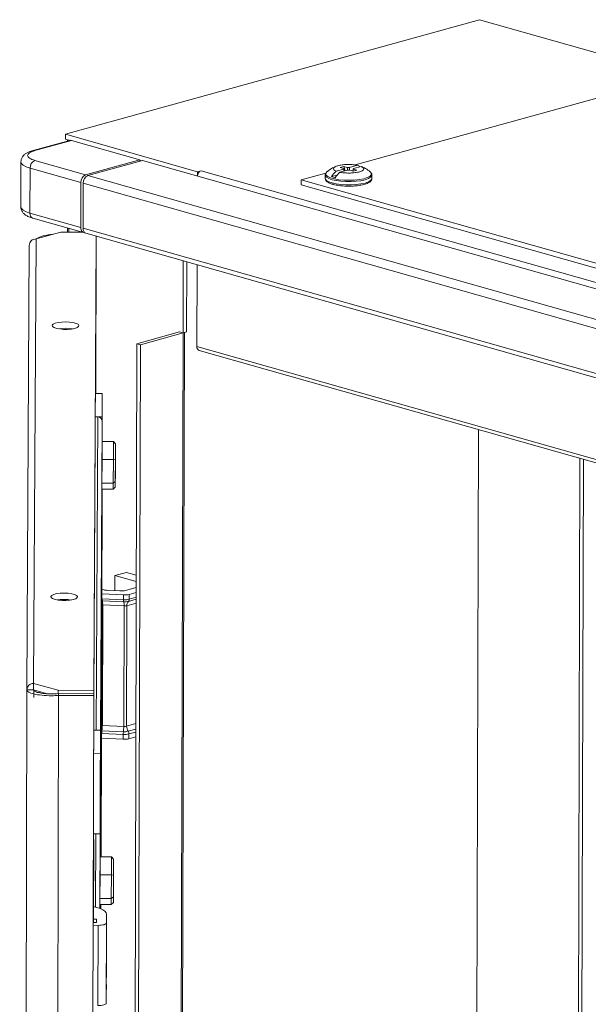
# Model space of a CAD drawing. Units: millimetres. Extents: x -48 to 9450, y 68 to 6207.
# Drawn here: x 6751 to 6921, y 4280 to 4575 of the extents above; entities that cross this region are included whole.
import ezdxf

# ---------------------------------------------------------------- set-up
doc = ezdxf.new("R2010")
doc.units = ezdxf.units.MM

msp = doc.modelspace()

# ---------------------------------------------------------------- linework, layer by layer
at = {"color": 7, "linetype": 'Continuous', "lineweight": 15}
for p, q in [((6888.733, 4574.606), (6764.801, 4540.311)), ((6924.034, 4564.605), (6888.733, 4574.606)), ((6938.388, 4555.158), (6851.519, 4531.119)), ((6766.129, 4538.492), (6755.152, 4535.454)), ((6766.667, 4538.484), (6755.69, 4535.447)), ((6764.801, 4540.311), (6764.797, 4538.871)), ((6766.132, 4538.493), (6764.797, 4538.871)), ((6764.801, 4540.311), (6804.338, 4529.109)), ((6765.476, 4538.678), (6765.476, 4538.311)), ((6765.918, 4538.553), (6766.132, 4538.493)), ((6787.142, 4532.683), (6766.667, 4538.484)), ((6755.674, 4532.477), (6770.854, 4528.176)), ((6770.854, 4528.176), (6787.142, 4532.683)), ((6771.56, 4527.976), (6787.848, 4532.483)), ((6787.142, 4532.683), (6787.141, 4532.287)), ((6787.592, 4532.412), (6787.141, 4532.54)), ((6787.848, 4532.483), (7093.556, 4445.866)), ((6751.48, 4532.052), (6751.445, 4518.612)), ((6754.217, 4516.725), (6754.253, 4530.165)), ((6754.253, 4530.165), (6769.432, 4525.864)), ((6848.164, 4529.911), (6845.838, 4529.267)), ((6846.968, 4528.947), (6849.294, 4529.59)), ((6847.101, 4530.408), (6848.107, 4530.686)), ((6847.101, 4530.408), (6848.19, 4530.099)), ((6849.196, 4530.377), (6848.107, 4530.686)), ((6848.107, 4530.686), (6848.537, 4529.381)), ((6849.87, 4530.382), (6852.196, 4531.026)), ((6849.968, 4529.595), (6851.057, 4529.287)), ((6850.974, 4529.874), (6850.939, 4529.32)), ((6852.063, 4529.565), (6850.974, 4529.874)), ((6850.988, 4529.891), (6850.999, 4530.062)), ((6850.999, 4530.062), (6853.326, 4530.706)), ((6852.063, 4529.565), (6851.057, 4529.287)), ((7077.268, 4441.359), (6771.56, 4527.976)), ((6804.338, 4529.109), (6804.334, 4527.812)), ((6805.407, 4529.405), (6804.338, 4529.109)), ((6805.407, 4529.405), (7079.344, 4451.79)), ((6835.427, 4525.227), (6835.431, 4526.667)), ((6842.783, 4528.702), (6835.431, 4526.667)), ((6835.431, 4526.667), (7061.358, 4462.655)), ((6842.577, 4528.112), (6842.574, 4527.125)), ((6843.091, 4529.069), (6843.523, 4529.351)), ((6846.193, 4528.118), (6844.446, 4527.635)), ((6844.446, 4527.635), (6845.576, 4527.314)), ((6850.946, 4529.433), (6850.741, 4529.376)), ((6856.574, 4527.088), (6856.577, 4528.075)), ((6769.396, 4512.424), (6769.432, 4525.864)), ((6770.102, 4512.224), (6770.138, 4525.664)), ((6770.138, 4525.664), (7075.846, 4439.047)), ((7061.355, 4461.215), (6835.427, 4525.227)), ((6769.396, 4512.424), (6754.217, 4516.725)), ((6755.088, 4515.192), (6770.268, 4510.892)), ((6765.406, 4512.269), (6765.403, 4511.038)), ((7075.811, 4425.607), (6770.102, 4512.224)), ((6755.303, 4375.977), (6756.029, 4508.997)), ((6763.43, 4511.044), (6756.029, 4508.997)), ((6769.794, 4511.026), (6763.43, 4511.044)), ((6770.974, 4510.692), (7076.682, 4424.075)), ((6774.025, 4509.094), (6773.277, 4371.938)), ((6773.282, 4373.858), (6774.023, 4509.827)), ((6773.902, 4462.741), (6774.027, 4509.827)), ((6774.028, 4509.826), (6773.903, 4462.741)), ((6774.027, 4509.827), (6774.025, 4509.094)), ((6753.288, 4374.058), (6754.013, 4507.069)), ((6800.083, 4502.444), (6800.025, 4480.854)), ((6801.143, 4502.144), (6801.088, 4481.148)), ((6804.199, 4476.799), (6804.264, 4501.259)), ((6786.219, 4477.627), (6798.959, 4481.152)), ((6800.018, 4480.852), (6787.278, 4477.326)), ((6796.126, 2847.424), (6800.462, 4480.975)), ((6800.025, 4480.854), (6798.959, 4481.156)), ((6801.088, 4481.148), (6800.025, 4480.854)), ((6781.877, 2841.806), (6786.219, 4477.627)), ((6787.278, 4477.326), (6782.936, 2841.506)), ((6786.219, 4477.627), (6787.278, 4477.326)), ((6804.857, 4475.642), (7075.463, 4398.971)), ((6775.861, 4462.735), (6773.772, 4462.741)), ((6775.861, 4462.735), (6775.822, 4455.734)), ((6775.822, 4448.384), (6775.861, 4462.735)), ((6773.734, 4455.74), (6774.522, 4455.738)), ((6775.822, 4455.734), (6773.734, 4455.74)), ((6774.522, 4455.738), (6774.011, 4361.93)), ((6775.307, 4360.678), (6775.819, 4454.486)), ((6775.822, 4455.734), (6775.803, 4448.384)), ((6775.819, 4454.486), (6775.803, 4448.384)), ((6775.789, 4448.384), (6775.77, 4443.003)), ((6779.189, 4448.374), (6775.789, 4448.384)), ((6779.189, 4448.374), (6779.17, 4442.993)), ((6779.189, 4448.374), (6779.787, 4447.707)), ((6779.77, 4442.827), (6779.787, 4447.707)), ((6779.787, 4447.707), (6779.788, 4446.103)), ((6779.788, 4446.103), (6779.77, 4439.618)), ((6775.77, 4443.003), (6775.751, 4435.853)), ((6775.77, 4443.003), (6779.17, 4442.993)), ((6779.17, 4442.993), (6779.151, 4435.843)), ((6779.77, 4442.827), (6779.17, 4442.993)), ((6779.753, 4436.342), (6779.77, 4442.827)), ((6914.648, 2876.175), (6918.808, 4443.356)), ((6915.707, 2875.875), (6919.867, 4443.056)), ((6779.77, 4439.618), (6779.753, 4434.738)), ((6775.751, 4435.853), (6779.151, 4435.843)), ((6775.751, 4435.853), (6775.751, 4434.084)), ((6779.753, 4436.342), (6779.151, 4435.843)), ((6779.151, 4435.843), (6779.151, 4434.074)), ((6779.753, 4434.738), (6779.753, 4436.342)), ((6775.755, 4434.084), (6775.263, 4343.975)), ((6775.783, 4434.084), (6775.491, 4324.076)), ((6775.749, 4433.135), (6775.766, 4433.135)), ((6775.751, 4434.084), (6779.151, 4434.074)), ((6775.766, 4433.135), (6775.771, 4434.084)), ((6775.769, 4434.084), (6775.766, 4433.135)), ((6775.771, 4434.084), (6775.768, 4433.499)), ((6779.753, 4434.738), (6779.151, 4434.074)), ((6779.655, 4408.249), (6783.054, 4409.19)), ((6786.035, 4408.345), (6783.054, 4409.19)), ((6779.655, 4408.249), (6779.643, 4403.695)), ((6786.03, 4406.443), (6779.655, 4408.249)), ((6775.7, 4402.741), (6782.229, 4402.443)), ((6776.292, 4403.951), (6775.704, 4404.117)), ((6781.084, 4403.629), (6777.372, 4403.798)), ((6786.025, 4404.674), (6782.801, 4403.782)), ((6783.946, 4402.596), (6786.021, 4403.17)), ((6762.496, 4400.911), (6762.497, 4400.952)), ((6765.424, 4401.049), (6765.423, 4400.798)), ((6765.427, 4401.048), (6765.426, 4400.799)), ((6765.623, 4400.814), (6765.624, 4401.032)), ((6775.596, 4400.69), (6775.871, 4400.676)), ((6775.822, 4401.299), (6782.225, 4401.007)), ((6775.871, 4400.676), (6782.274, 4400.384)), ((6782.229, 4402.443), (6782.225, 4401.007)), ((6783.942, 4401.16), (6783.946, 4402.596)), ((6775.969, 4399.429), (6775.813, 4399.431)), ((6775.969, 4399.429), (6775.873, 4363.395)), ((6782.372, 4399.137), (6775.969, 4399.429)), ((6782.372, 4399.137), (6782.277, 4363.103)), ((6783.135, 4363.179), (6783.231, 4399.213)), ((6753.288, 4374.058), (6751.132, 3561.917)), ((6755.288, 4374.052), (6753.288, 4374.058)), ((6755.298, 4374.057), (6755.303, 4375.977)), ((6759.499, 4372.868), (6755.298, 4374.057)), ((6762.682, 4373.888), (6755.303, 4375.977)), ((6755.317, 4371.783), (6755.33, 4374.048)), ((6762.679, 4372.897), (6762.682, 4373.888)), ((6773.282, 4373.858), (6762.682, 4373.888)), ((6773.277, 4371.938), (6773.282, 4373.858)), ((6758.309, 2689.48), (6762.776, 4372.34)), ((6762.776, 4372.34), (6762.779, 4372.9)), ((6762.776, 4372.34), (6773.276, 4372.31)), ((6762.779, 4372.9), (6773.279, 4372.87)), ((6768.809, 2689.45), (6773.276, 4372.31)), ((6773.279, 4372.87), (6768.812, 2690.01)), ((6773.276, 4372.31), (6773.279, 4372.87)), ((6773.277, 4371.938), (6773.277, 4371.938)), ((6774.011, 4361.93), (6773.25, 4361.932)), ((6773.25, 4361.932), (6775.311, 4361.926)), ((6775.26, 4342.727), (6775.311, 4361.926)), ((6775.311, 4361.926), (6775.273, 4354.926)), ((6775.767, 4361.78), (6775.493, 4361.794)), ((6775.718, 4363.411), (6775.873, 4363.395)), ((6782.171, 4361.488), (6775.767, 4361.78)), ((6775.873, 4363.395), (6782.277, 4363.103)), ((6775.263, 4343.975), (6775.307, 4360.678)), ((6775.586, 4359.542), (6782.115, 4359.244)), ((6782.118, 4360.68), (6775.715, 4360.972)), ((6782.118, 4360.68), (6782.115, 4359.244)), ((6783.832, 4359.396), (6783.835, 4360.833)), ((6783.832, 4359.396), (6785.907, 4359.971)), ((6773.231, 4354.932), (6775.273, 4354.926)), ((6775.273, 4354.926), (6775.209, 4330.926)), ((6775.255, 4341.887), (6775.26, 4342.727)), ((6775.239, 4336.527), (6775.247, 4339.407)), ((6775.237, 4336.163), (6775.205, 4324.076)), ((6775.209, 4330.926), (6775.239, 4336.527)), ((6775.237, 4336.163), (6775.211, 4331.29)), ((6773.163, 4329.225), (6773.278, 4329.225)), ((6773.909, 4330.93), (6773.168, 4330.932)), ((6773.168, 4330.932), (6775.209, 4330.926)), ((6773.278, 4329.225), (6773.212, 4304.391)), ((6773.278, 4329.225), (6773.274, 4328.385)), ((6773.274, 4328.385), (6773.161, 4328.385)), ((6773.21, 4304.391), (6773.274, 4328.385)), ((6775.198, 4324.076), (6775.179, 4318.695)), ((6778.598, 4324.067), (6775.198, 4324.076)), ((6775.491, 4324.676), (6775.489, 4324.076)), ((6778.598, 4324.067), (6778.579, 4318.686)), ((6778.598, 4324.067), (6779.197, 4323.4)), ((6779.179, 4318.519), (6779.197, 4323.4)), ((6779.197, 4323.4), (6779.197, 4321.796)), ((6779.197, 4321.796), (6779.18, 4315.311)), ((6775.179, 4318.695), (6775.16, 4311.545)), ((6775.179, 4318.695), (6778.579, 4318.686)), ((6778.579, 4318.686), (6778.56, 4311.536)), ((6779.179, 4318.519), (6778.579, 4318.686)), ((6779.162, 4312.035), (6779.179, 4318.519)), ((6779.18, 4315.311), (6779.162, 4310.43)), ((6775.16, 4311.545), (6778.56, 4311.536)), ((6775.16, 4311.545), (6775.161, 4309.777)), ((6779.162, 4312.035), (6778.56, 4311.536)), ((6778.56, 4311.536), (6778.56, 4309.767)), ((6779.162, 4310.43), (6779.162, 4312.035)), ((6775.161, 4309.777), (6778.56, 4309.767)), ((6775.167, 4309.777), (6775.164, 4308.574)), ((6775.453, 4309.776), (6775.45, 4308.459)), ((6779.162, 4310.43), (6778.56, 4309.767)), ((6777.123, 4306.9), (6777.109, 4304.24)), ((6777.123, 4306.9), (6777.116, 4304.02)), ((6774.605, 4303.547), (6773.095, 4303.551)), ((6773.097, 4304.391), (6774.11, 4304.388)), ((6773.215, 4305.371), (6774.115, 4305.368)), ((6774.11, 4304.388), (6774.115, 4305.368)), ((6774.541, 4279.547), (6774.605, 4303.547)), ((6777.045, 4280.24), (6777.109, 4304.24)), ((6777.111, 4303.11), (6777.116, 4304.02)), ((6777.095, 4297.237), (6777.107, 4301.87)), ((6777.063, 4285.55), (6777.076, 4290.183)), ((6777.06, 4282.9), (6777.067, 4285.78)), ((6777.067, 4285.78), (6777.062, 4284.87)), ((6777.064, 4285.855), (6777.067, 4285.78)), ((6777.06, 4282.9), (6777.045, 4280.24))]:
    msp.add_line(p, q, dxfattribs=at)
at = {"color": 8, "linetype": 'Continuous', "lineweight": 15}
for p, q in [((6765.917, 4538.433), (6765.918, 4538.553)), ((6765.845, 4511.037), (6765.848, 4512.144)), ((6763.453, 4482.168), (6763.453, 4481.994)), ((6800.018, 4480.852), (6795.682, 2847.431)), ((6798.959, 4481.156), (6798.959, 4481.152)), ((7077.196, 4399.45), (6804.199, 4476.799)), ((6888.453, 4451.957), (6884.176, 2840.735)), ((6888.467, 4451.953), (6884.191, 2840.735)), ((6775.478, 4324.076), (6775.768, 4433.499)), ((6783.231, 4399.213), (6786.013, 4399.983)), ((6783.705, 4400.511), (6786.016, 4401.15)), ((6786.017, 4401.734), (6783.942, 4401.16)), ((6757.2, 4373.519), (6757.198, 4373.131)), ((6785.917, 4363.949), (6783.135, 4363.179)), ((6785.913, 4362.254), (6783.602, 4361.615)), ((6783.835, 4360.833), (6785.91, 4361.407)), ((6773.909, 4330.93), (6773.851, 4308.984)), ((6775.151, 4308.579), (6775.211, 4331.29)), ((6775.436, 4308.465), (6775.44, 4309.776)), ((6777.062, 4284.87), (6777.062, 4284.87))]:
    msp.add_line(p, q, dxfattribs=at)
at = {"color": 7, "linetype": 'Continuous', "lineweight": 15, "flags": 128}
for points in [[(6766.129, 4538.492), (6766.392, 4538.525), (6766.667, 4538.484)], [(6770.641, 4510.863), (6770.531, 4510.856), (6770.266, 4510.892), (6770.022, 4511.002), (6769.808, 4511.181), (6769.632, 4511.423), (6769.502, 4511.719), (6769.423, 4512.057), (6769.396, 4512.424)], [(6764.883, 4484.157), (6766.062, 4484.104), (6767.135, 4483.956), (6768.008, 4483.726), (6768.603, 4483.436), (6768.866, 4483.109), (6768.775, 4482.777), (6768.338, 4482.467), (6767.593, 4482.208), (6766.607, 4482.023), (6765.467, 4481.928), (6764.275, 4481.931), (6763.136, 4482.033), (6762.152, 4482.224), (6761.41, 4482.487), (6760.976, 4482.799), (6760.889, 4483.132), (6761.156, 4483.457), (6761.754, 4483.744), (6762.629, 4483.969), (6763.704, 4484.111), (6764.883, 4484.157)], [(6764.878, 4482.237), (6763.699, 4482.191), (6762.814, 4482.083)], [(6766.935, 4482.072), (6766.057, 4482.184), (6764.878, 4482.237)], [(6798.959, 4481.152), (6798.96, 4481.153), (6798.961, 4481.153), (6798.962, 4481.154), (6798.962, 4481.154), (6798.962, 4481.155), (6798.961, 4481.155), (6798.96, 4481.156), (6798.959, 4481.156)], [(6779.766, 4440.523), (6779.769, 4441.494), (6779.772, 4442.425), (6779.775, 4443.172), (6779.776, 4443.623), (6779.777, 4443.708), (6779.777, 4443.415), (6779.776, 4442.788), (6779.774, 4441.923), (6779.771, 4440.951), (6779.768, 4440.021), (6779.766, 4439.273), (6779.764, 4438.823), (6779.763, 4438.737), (6779.763, 4439.031), (6779.764, 4439.657), (6779.766, 4440.523)], [(6775.737, 4436.249), (6775.736, 4435.871), (6775.733, 4435.243), (6775.731, 4434.462), (6775.729, 4433.645), (6775.727, 4432.919), (6775.726, 4432.392), (6775.726, 4432.146), (6775.727, 4432.217), (6775.728, 4432.596), (6775.73, 4433.224), (6775.733, 4434.005), (6775.735, 4434.822), (6775.737, 4435.548), (6775.738, 4436.075), (6775.738, 4436.321), (6775.737, 4436.249)], [(6775.699, 4429.249), (6775.697, 4428.87), (6775.695, 4428.243), (6775.693, 4427.461), (6775.691, 4426.645), (6775.689, 4425.918), (6775.688, 4425.392), (6775.688, 4425.145), (6775.688, 4425.217), (6775.69, 4425.595), (6775.692, 4426.223), (6775.695, 4427.005), (6775.697, 4427.821), (6775.699, 4428.548), (6775.7, 4429.074), (6775.7, 4429.32), (6775.699, 4429.249)], [(6775.745, 4420.675), (6775.741, 4419.256), (6775.737, 4417.829), (6775.733, 4416.491), (6775.729, 4415.333), (6775.726, 4414.434), (6775.723, 4413.855), (6775.721, 4413.637), (6775.721, 4413.793), (6775.721, 4414.313), (6775.723, 4415.161), (6775.725, 4416.281), (6775.729, 4417.595), (6775.732, 4419.014), (6775.737, 4420.441), (6775.741, 4421.78), (6775.745, 4422.938), (6775.748, 4423.837), (6775.751, 4424.415), (6775.753, 4424.634), (6775.753, 4424.478), (6775.753, 4423.958), (6775.751, 4423.109), (6775.749, 4421.989), (6775.745, 4420.675)], [(6775.661, 4422.248), (6775.659, 4421.87), (6775.657, 4421.242), (6775.655, 4420.46), (6775.652, 4419.644), (6775.651, 4418.918), (6775.65, 4418.391), (6775.649, 4418.145), (6775.65, 4418.216), (6775.652, 4418.595), (6775.654, 4419.223), (6775.656, 4420.004), (6775.659, 4420.82), (6775.661, 4421.547), (6775.662, 4422.074), (6775.662, 4422.32), (6775.661, 4422.248)], [(6775.631, 4418.512), (6775.629, 4417.933), (6775.625, 4417.034), (6775.621, 4415.876), (6775.617, 4414.538), (6775.613, 4413.111), (6775.609, 4411.692), (6775.606, 4410.377), (6775.603, 4409.258), (6775.602, 4408.409), (6775.601, 4407.889), (6775.602, 4407.733), (6775.603, 4407.952), (6775.606, 4408.53), (6775.609, 4409.429), (6775.613, 4410.587), (6775.618, 4411.926), (6775.622, 4413.353), (6775.626, 4414.772), (6775.629, 4416.086), (6775.632, 4417.205), (6775.633, 4418.054), (6775.634, 4418.574), (6775.633, 4418.73), (6775.631, 4418.512)], [(6775.585, 4408.247), (6775.583, 4407.869), (6775.581, 4407.241), (6775.578, 4406.459), (6775.576, 4405.643), (6775.574, 4404.916), (6775.573, 4404.39), (6775.573, 4404.144), (6775.574, 4404.215), (6775.576, 4404.594), (6775.578, 4405.221), (6775.58, 4406.003), (6775.582, 4406.819), (6775.584, 4407.546), (6775.585, 4408.072), (6775.585, 4408.319), (6775.585, 4408.247)], [(6764.441, 4403.006), (6765.619, 4402.953), (6766.693, 4402.805), (6767.566, 4402.576), (6768.16, 4402.285), (6768.424, 4401.958), (6768.333, 4401.626), (6767.895, 4401.316), (6767.151, 4401.057), (6766.164, 4400.872), (6765.025, 4400.777), (6763.832, 4400.78), (6762.693, 4400.882), (6761.709, 4401.073), (6760.967, 4401.336), (6760.533, 4401.648), (6760.446, 4401.981), (6760.713, 4402.306), (6761.311, 4402.594), (6762.186, 4402.818), (6763.261, 4402.96), (6764.441, 4403.006)], [(6764.435, 4401.086), (6763.256, 4401.04), (6762.371, 4400.932)], [(6766.493, 4400.921), (6765.614, 4401.033), (6764.435, 4401.086)], [(6775.546, 4401.246), (6775.545, 4400.868), (6775.543, 4400.24), (6775.54, 4399.459), (6775.538, 4398.642), (6775.536, 4397.916), (6775.535, 4397.389), (6775.535, 4397.143), (6775.536, 4397.215), (6775.537, 4397.593), (6775.54, 4398.221), (6775.542, 4399.002), (6775.544, 4399.819), (6775.546, 4400.545), (6775.547, 4401.072), (6775.547, 4401.318), (6775.546, 4401.246)], [(6775.676, 4395.724), (6775.674, 4394.907), (6775.672, 4394.126), (6775.67, 4393.498), (6775.668, 4393.119), (6775.667, 4393.048), (6775.667, 4393.294), (6775.668, 4393.821), (6775.67, 4394.547), (6775.672, 4395.364), (6775.675, 4396.145), (6775.677, 4396.773), (6775.679, 4397.151), (6775.679, 4397.223), (6775.679, 4396.977), (6775.678, 4396.45), (6775.676, 4395.724)], [(6775.508, 4394.246), (6775.507, 4393.867), (6775.504, 4393.24), (6775.502, 4392.458), (6775.5, 4391.642), (6775.498, 4390.915), (6775.497, 4390.389), (6775.497, 4390.142), (6775.498, 4390.214), (6775.499, 4390.592), (6775.501, 4391.22), (6775.504, 4392.002), (6775.506, 4392.818), (6775.508, 4393.545), (6775.509, 4394.071), (6775.509, 4394.317), (6775.508, 4394.246)], [(6775.479, 4390.509), (6775.476, 4389.931), (6775.473, 4389.032), (6775.469, 4387.874), (6775.464, 4386.535), (6775.46, 4385.108), (6775.456, 4383.689), (6775.453, 4382.375), (6775.45, 4381.256), (6775.449, 4380.407), (6775.448, 4379.887), (6775.449, 4379.731), (6775.451, 4379.949), (6775.453, 4380.528), (6775.457, 4381.427), (6775.461, 4382.585), (6775.465, 4383.923), (6775.469, 4385.35), (6775.473, 4386.769), (6775.476, 4388.084), (6775.479, 4389.203), (6775.481, 4390.052), (6775.481, 4390.572), (6775.48, 4390.728), (6775.479, 4390.509)], [(6775.432, 4380.245), (6775.43, 4379.866), (6775.428, 4379.238), (6775.426, 4378.457), (6775.423, 4377.641), (6775.421, 4376.914), (6775.42, 4376.387), (6775.42, 4376.141), (6775.421, 4376.213), (6775.423, 4376.591), (6775.425, 4377.219), (6775.427, 4378.001), (6775.43, 4378.817), (6775.432, 4379.543), (6775.433, 4380.07), (6775.433, 4380.316), (6775.432, 4380.245)], [(6775.394, 4373.244), (6775.392, 4372.866), (6775.39, 4372.238), (6775.387, 4371.456), (6775.385, 4370.64), (6775.383, 4369.913), (6775.382, 4369.387), (6775.382, 4369.141), (6775.383, 4369.212), (6775.385, 4369.591), (6775.387, 4370.218), (6775.389, 4371), (6775.392, 4371.816), (6775.393, 4372.543), (6775.394, 4373.069), (6775.394, 4373.316), (6775.394, 4373.244)], [(6775.613, 4371.724), (6775.61, 4370.908), (6775.608, 4370.126), (6775.606, 4369.498), (6775.604, 4369.12), (6775.603, 4369.048), (6775.603, 4369.294), (6775.605, 4369.821), (6775.606, 4370.548), (6775.609, 4371.364), (6775.611, 4372.145), (6775.613, 4372.773), (6775.615, 4373.152), (6775.616, 4373.223), (6775.616, 4372.977), (6775.615, 4372.451), (6775.613, 4371.724)], [(6775.355, 4366.244), (6775.354, 4365.865), (6775.352, 4365.237), (6775.349, 4364.456), (6775.347, 4363.639), (6775.345, 4362.913), (6775.344, 4362.386), (6775.344, 4362.14), (6775.345, 4362.212), (6775.346, 4362.59), (6775.349, 4363.218), (6775.351, 4363.999), (6775.353, 4364.816), (6775.355, 4365.542), (6775.356, 4366.069), (6775.356, 4366.315), (6775.355, 4366.244)], [(6775.326, 4362.507), (6775.323, 4361.928), (6775.32, 4361.029), (6775.316, 4359.871), (6775.312, 4358.533), (6775.307, 4357.106), (6775.304, 4355.687), (6775.3, 4354.373), (6775.298, 4353.253), (6775.296, 4352.404), (6775.296, 4351.884), (6775.296, 4351.728), (6775.298, 4351.947), (6775.301, 4352.526), (6775.304, 4353.424), (6775.308, 4354.583), (6775.312, 4355.921), (6775.316, 4357.348), (6775.32, 4358.767), (6775.324, 4360.081), (6775.326, 4361.201), (6775.328, 4362.049), (6775.328, 4362.57), (6775.328, 4362.726), (6775.326, 4362.507)], [(6775.549, 4347.724), (6775.547, 4346.908), (6775.544, 4346.126), (6775.542, 4345.499), (6775.54, 4345.12), (6775.54, 4345.048), (6775.54, 4345.295), (6775.541, 4345.821), (6775.543, 4346.548), (6775.545, 4347.364), (6775.547, 4348.146), (6775.55, 4348.774), (6775.551, 4349.152), (6775.552, 4349.224), (6775.552, 4348.977), (6775.551, 4348.451), (6775.549, 4347.724)], [(6775.481, 4324.076), (6775.482, 4324.442), (6775.486, 4325.781), (6775.49, 4326.939), (6775.493, 4327.838), (6775.496, 4328.416), (6775.498, 4328.635), (6775.498, 4328.479), (6775.498, 4327.959), (6775.496, 4327.11), (6775.494, 4325.991), (6775.491, 4324.676)], [(6779.176, 4316.215), (6779.178, 4317.187), (6779.181, 4318.117), (6779.184, 4318.864), (6779.186, 4319.315), (6779.187, 4319.4), (6779.187, 4319.107), (6779.185, 4318.48), (6779.183, 4317.615), (6779.181, 4316.643), (6779.178, 4315.713), (6779.175, 4314.966), (6779.173, 4314.515), (6779.172, 4314.43), (6779.172, 4314.723), (6779.174, 4315.35), (6779.176, 4316.215)], [(6773.154, 4309.148), (6774.22, 4308.884), (6775.233, 4308.547), (6776.046, 4308.171), (6776.641, 4307.764), (6777.003, 4307.337), (6777.123, 4306.9)], [(6777.109, 4304.24), (6777.06, 4304.103), (6776.917, 4303.972), (6776.686, 4303.852), (6776.374, 4303.747), (6775.995, 4303.661), (6775.562, 4303.597), (6775.093, 4303.559), (6774.605, 4303.547)], [(6777.076, 4290.183), (6777.077, 4290.888), (6777.079, 4291.673), (6777.081, 4292.526), (6777.084, 4293.43), (6777.086, 4294.37), (6777.089, 4295.329), (6777.092, 4296.29), (6777.095, 4297.237)], [(6777.062, 4284.87), (6777.062, 4284.834), (6777.062, 4284.836), (6777.062, 4284.876), (6777.062, 4284.953), (6777.062, 4285.064), (6777.063, 4285.204), (6777.063, 4285.368), (6777.063, 4285.55)], [(6777.045, 4280.24), (6776.996, 4280.104), (6776.854, 4279.973), (6776.622, 4279.852), (6776.31, 4279.747), (6775.931, 4279.661), (6775.498, 4279.598), (6775.029, 4279.559), (6774.541, 4279.547)]]:
    msp.add_lwpolyline(points, dxfattribs=at)
at = {"color": 8, "linetype": 'Continuous', "lineweight": 15, "flags": 128}
for points in [[(6755.69, 4535.447), (6755.415, 4535.488), (6755.162, 4535.457)], [(6751.48, 4532.054), (6751.48, 4532.054), (6751.66, 4531.534), (6752.198, 4531.034), (6753.073, 4530.571), (6754.253, 4530.165)], [(6856.574, 4527.088), (6856.529, 4526.867), (6856.178, 4526.44), (6855.496, 4526.047), (6854.516, 4525.706), (6853.289, 4525.436), (6851.876, 4525.25), (6850.347, 4525.156), (6848.78, 4525.161), (6847.252, 4525.263), (6845.841, 4525.457), (6844.617, 4525.735), (6843.641, 4526.081), (6842.964, 4526.478), (6842.617, 4526.907), (6842.574, 4527.125)], [(6856.577, 4528.075), (6856.532, 4527.854), (6856.18, 4527.427), (6855.498, 4527.034), (6854.519, 4526.693), (6853.292, 4526.423), (6851.879, 4526.237), (6850.35, 4526.143), (6848.782, 4526.148), (6847.255, 4526.25), (6845.844, 4526.445), (6844.62, 4526.722), (6843.644, 4527.068), (6842.966, 4527.465), (6842.62, 4527.894), (6842.578, 4528.151)], [(6856.076, 4529.028), (6856.076, 4529.028), (6856.395, 4528.591), (6856.346, 4528.146), (6855.933, 4527.718), (6855.176, 4527.329), (6854.119, 4526.999), (6852.816, 4526.748), (6851.339, 4526.588), (6849.766, 4526.528), (6848.184, 4526.571), (6846.677, 4526.715), (6845.326, 4526.953), (6844.204, 4527.271), (6843.372, 4527.652), (6842.875, 4528.075), (6842.739, 4528.519), (6842.972, 4528.958), (6843.091, 4529.069)], [(6751.445, 4518.612), (6751.624, 4518.094), (6752.162, 4517.594), (6753.038, 4517.131), (6754.217, 4516.725)]]:
    msp.add_lwpolyline(points, dxfattribs=at)
at = {"color": 7, "linetype": 'Continuous', "lineweight": 15}
for centre, radius, start, end in [((6756.641, 4530.289), 2.391, 113.84143, 182.98889), ((6848.274, 4529.992), 0.136, 127.95689, 216.5548), ((6849.57, 4525.315), 5.077, 86.61516, 94.22794), ((6849.594, 4534.658), 5.077, 266.61516, 274.22794), ((6850.89, 4529.981), 0.136, 307.95689, 36.5548), ((6850.387, 4526.604), 4.777, 57.03195, 67.75512), ((6771.82, 4525.988), 2.391, 113.84143, 182.98889), ((6772.526, 4525.788), 2.391, 113.84143, 182.98889), ((6806.123, 4527.771), 1.783, 113.66199, 178.75068), ((6853.552, 4521.278), 11.105, 133.99971, 145.08498), ((6854.682, 4520.958), 11.105, 133.99971, 145.08498), ((6771.572, 4512.046), 1.481, 173.09093, 246.14833), ((6799.452, 4482.896), 2.121, 285.468, 285.66591), ((6805.241, 4476.626), 1.056, 170.5749, 248.66436), ((6774.544, 4454.463), 1.275, 1.04304, 90.97843), ((6777.547, 4408.947), 5.152, 255.90404, 268.05892), ((6781.432, 4409.45), 5.831, 266.58188, 283.58126), ((6778.681, 4401.21), 2.861, 178.21361, 190.76175), ((6770.249, 4399.608), 5.722, 358.21361, 10.76175), ((6785.085, 4400.918), 2.861, 178.21361, 190.76175), ((6782.573, 4406.828), 5.831, 266.58188, 283.58126), ((6782.577, 4408.264), 5.831, 266.58188, 283.58126), ((6782.564, 4405.235), 4.859, 266.58188, 283.58126), ((6776.653, 4399.315), 5.722, 358.21361, 10.76175), ((6784.997, 4399.303), 1.769, 136.92192, 182.9102), ((6783.059, 4401.115), 0.884, 316.92192, 2.9102), ((6782.546, 4402.047), 2.916, 266.58188, 283.58126), ((6782.064, 4360.963), 6.35, 172.61059, 179.91907), ((6763.174, 4363.413), 12.699, 352.61059, 359.91907), ((6788.468, 4360.671), 6.35, 172.61059, 179.91907), ((6769.577, 4363.121), 12.699, 352.61059, 359.91907), ((6782.461, 4366.338), 4.859, 266.58188, 283.58126), ((6782.45, 4366.013), 2.916, 266.58188, 283.58126), ((6786.001, 4363.183), 2.866, 180.06917, 213.16502), ((6782.402, 4360.831), 1.433, 0.06917, 33.16502), ((6782.462, 4365.065), 5.831, 266.58188, 283.58126), ((6782.466, 4366.501), 5.831, 266.58188, 283.58126), ((8193.624, 4335.985), 1418.381, 179.761599, 179.861781), ((7486.295, 4300.159), 709.19, 179.761599, 179.861781)]:
    msp.add_arc(centre, radius, start, end, dxfattribs=at)
at = {"color": 8, "linetype": 'Continuous', "lineweight": 15}
for centre, radius, start, end in [((6755.597, 4516.496), 1.399, 170.5749, 248.66436), ((6770.757, 4399.292), 5.058, 1.57637, 12.57209), ((6766.346, 4363.873), 9.383, 350.22214, 357.17839)]:
    msp.add_arc(centre, radius, start, end, dxfattribs=at)
at = {"color": 7, "linetype": 'Continuous', "lineweight": 15}
for points, knots in [([(6755.164, 4535.449), (6755.026, 4535.412), (6754.575, 4535.294), (6753.902, 4535.038), (6753.137, 4534.662), (6752.468, 4534.185), (6751.925, 4533.571), (6751.55, 4532.845), (6751.512, 4532.313), (6751.494, 4532.061)], [0, 0, 0, 0, 0.0719819, 0.2354346, 0.402972, 0.5737253, 0.7282543, 0.8711877, 1, 1, 1, 1]), ([(6755.69, 4535.447), (6755.093, 4535.242), (6754.174, 4534.926), (6753.598, 4534.397), (6753.43, 4533.968), (6753.593, 4533.538), (6754.163, 4533.005), (6755.079, 4532.685), (6755.674, 4532.477)], [0, 0, 0, 0, 0.23945684, 0.36836066, 0.5, 0.63163934, 0.76054316, 1, 1, 1, 1]), ([(6845.899, 4530.743), (6845.409, 4530.529), (6844.431, 4530.104), (6843.588, 4529.451), (6843.167, 4529.126)], [0, 0, 0, 0, 0.5016624, 1, 1, 1, 1]), ([(6845.838, 4529.267), (6845.587, 4529.393), (6845.084, 4529.646), (6844.951, 4530.086), (6845.308, 4530.509), (6845.914, 4530.769), (6846.667, 4530.987), (6847.576, 4531.165), (6849.076, 4531.281), (6850.632, 4531.251), (6851.661, 4531.129), (6852.139, 4531.037), (6852.196, 4531.026)], [0, 0, 0, 0, 0.120952, 0.2419041, 0.3628561, 0.4838082, 0.5, 0.620952, 0.7419041, 0.8628561, 0.9838082, 1, 1, 1, 1]), ([(6853.326, 4530.706), (6853.577, 4530.58), (6854.079, 4530.326), (6854.213, 4529.887), (6853.856, 4529.464), (6853.25, 4529.204), (6852.496, 4528.986), (6851.588, 4528.808), (6850.088, 4528.692), (6848.532, 4528.722), (6847.503, 4528.844), (6847.024, 4528.936), (6846.968, 4528.947)], [0, 0, 0, 0, 0.120952, 0.2419041, 0.3628561, 0.4838082, 0.5, 0.620952, 0.7419041, 0.8628561, 0.9838082, 1, 1, 1, 1]), ([(6848.202, 4529.288), (6848.202, 4529.291), (6848.196, 4529.396), (6848.183, 4529.604), (6848.171, 4529.808), (6848.164, 4529.911)], [0, 0, 0, 0, 0.0143762, 0.507188, 1, 1, 1, 1]), ([(6848.19, 4530.099), (6848.201, 4529.907), (6848.216, 4529.64), (6848.231, 4529.373), (6848.235, 4529.297)], [0, 0, 0, 0, 0.71835683, 1, 1, 1, 1]), ([(6849.24, 4529.576), (6849.236, 4529.651), (6849.221, 4529.918), (6849.206, 4530.185), (6849.196, 4530.377)], [0, 0, 0, 0, 0.2816402, 1, 1, 1, 1]), ([(6849.87, 4530.382), (6849.863, 4530.277), (6849.849, 4530.065), (6849.833, 4529.802), (6849.822, 4529.644), (6849.819, 4529.593)], [0, 0, 0, 0, 0.4020037, 0.8040075, 1, 1, 1, 1]), ([(6856.038, 4529.058), (6856.033, 4529.063), (6855.626, 4529.471), (6854.72, 4530.06), (6853.758, 4530.49), (6853.315, 4530.688)], [0, 0, 0, 0, 0.00647495, 0.54265863, 1, 1, 1, 1]), ([(6842.606, 4527.193), (6842.594, 4527.124), (6842.552, 4526.874), (6842.767, 4526.477), (6843.075, 4526.132), (6843.389, 4525.967), (6843.522, 4525.897)], [0, 0, 0, 0, 0.1263336, 0.4544221, 0.7682987, 1, 1, 1, 1]), ([(6843.212, 4529.158), (6843.095, 4529.063), (6842.852, 4528.865), (6842.622, 4528.53), (6842.612, 4528.275), (6842.608, 4528.181)], [0, 0, 0, 0, 0.3684761, 0.7664941, 1, 1, 1, 1]), ([(6849.568, 4524.786), (6850.075, 4524.794), (6850.778, 4524.804), (6851.766, 4524.881), (6852.547, 4524.968), (6853.394, 4525.107), (6854.173, 4525.281), (6854.865, 4525.491), (6855.449, 4525.732), (6855.926, 4526.006), (6856.287, 4526.325), (6856.539, 4526.691), (6856.547, 4526.971), (6856.55, 4527.089)], [0, 0, 0, 0, 0.1426862, 0.1982969, 0.2889882, 0.379588, 0.4733233, 0.5671849, 0.660193, 0.7520055, 0.8434453, 0.9337433, 1, 1, 1, 1]), ([(6856.553, 4528.076), (6856.56, 4528.122), (6856.595, 4528.349), (6856.375, 4528.72), (6856.158, 4529), (6855.96, 4529.111), (6855.936, 4529.125)], [0, 0, 0, 0, 0.1092554, 0.5358274, 0.9439215, 1, 1, 1, 1]), ([(6843.522, 4525.897), (6843.637, 4525.826), (6843.983, 4525.612), (6844.493, 4525.429), (6844.924, 4525.33), (6844.966, 4525.321)], [0, 0, 0, 0, 0.30868141, 0.93186758, 1, 1, 1, 1]), ([(6844.966, 4525.321), (6845.257, 4525.248), (6845.815, 4525.107), (6846.705, 4524.969), (6847.556, 4524.874), (6848.485, 4524.805), (6849.172, 4524.793), (6849.568, 4524.786)], [0, 0, 0, 0, 0.2260435, 0.4344848, 0.5931596, 0.7654131, 1, 1, 1, 1]), ([(6751.458, 4518.621), (6751.454, 4518.59), (6751.404, 4518.256), (6751.605, 4517.61), (6752.055, 4516.836), (6752.729, 4516.217), (6753.641, 4515.694), (6754.437, 4515.361), (6755.02, 4515.219), (6755.103, 4515.199)], [0, 0, 0, 0, 0.0162176, 0.1739778, 0.3288911, 0.5053935, 0.7054174, 0.9583094, 1, 1, 1, 1]), ([(6761.112, 4510.403), (6760.866, 4510.378), (6759.562, 4510.243), (6757.573, 4509.76), (6756.352, 4509.206), (6755.796, 4508.953)], [0, 0, 0, 0, 0.112345, 0.5948494, 1, 1, 1, 1]), ([(6753.288, 4374.058), (6753.392, 4373.828), (6753.6, 4373.367), (6755.242, 4372.772), (6757.659, 4372.372), (6760.328, 4372.233), (6762.085, 4372.31), (6762.776, 4372.34)], [0, 0, 0, 0, 0.21518545, 0.43037089, 0.64555825, 0.86074559, 1, 1, 1, 1]), ([(6762.779, 4372.9), (6761.933, 4372.856), (6760.24, 4372.769), (6757.988, 4372.931), (6756.293, 4373.263), (6755.409, 4373.671), (6755.322, 4373.945), (6755.288, 4374.052)], [0, 0, 0, 0, 0.2154834, 0.4309686, 0.6464537, 0.8619389, 1, 1, 1, 1])]:
    msp.add_open_spline(points, degree=3, knots=knots, dxfattribs=at)
for points in [[(6756.029, 4508.997), (6755.765, 4508.969), (6755.238, 4508.912), (6754.573, 4508.466), (6754.106, 4507.829), (6754.044, 4507.322), (6754.013, 4507.069)], [(6755.303, 4375.977), (6755.04, 4375.95), (6754.513, 4375.894), (6753.847, 4375.451), (6753.381, 4374.815), (6753.319, 4374.31), (6753.288, 4374.058)], [(6755.288, 4374.052), (6755.288, 4374.053), (6755.288, 4374.055), (6755.291, 4374.057), (6755.294, 4374.058), (6755.297, 4374.058), (6755.298, 4374.057)]]:
    msp.add_open_spline(points, degree=3, dxfattribs=at)

doc.saveas('drawing.dxf')
